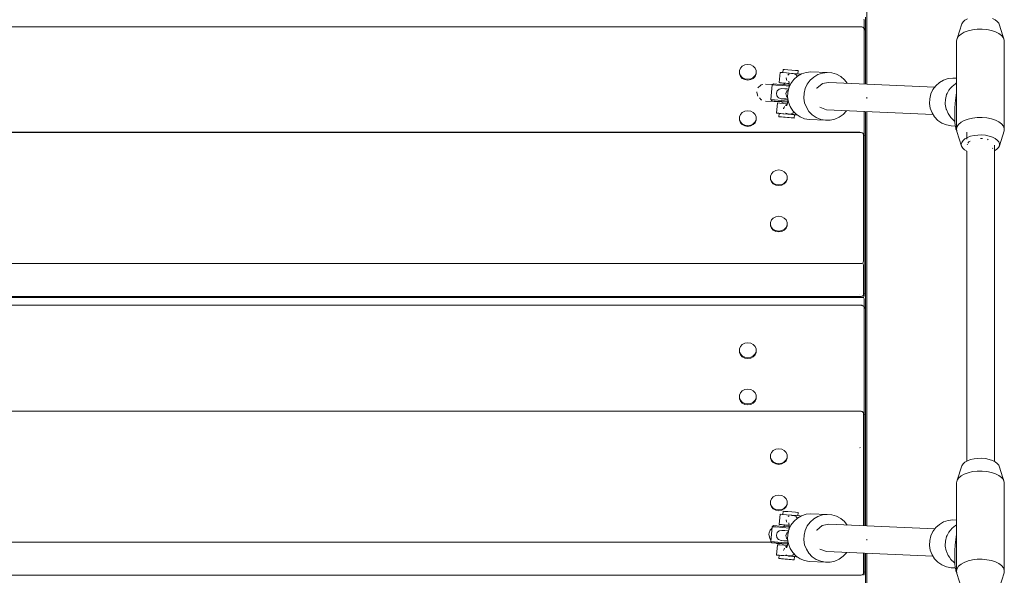
# Model space of a CAD drawing. Units: millimetres. Extents: x 1686 to 5202, y 3515 to 12980.
# Drawn here: x 3423 to 3998, y 11284 to 11609 of the extents above; entities that cross this region are included whole.
import ezdxf

# ---------------------------------------------------------------- set-up
doc = ezdxf.new("R2010")
doc.units = ezdxf.units.MM
doc.header["$MEASUREMENT"] = 0
doc.layers.add('Чертеж и Рисунок_Ном._пера__7', color=7, linetype='Continuous', lineweight=15)

msp = doc.modelspace()

# ---------------------------------------------------------------- linework, layer by layer
at = {"layer": 'Чертеж и Рисунок_Ном._пера__7', "color": 7, "linetype": 'Continuous', "lineweight": 15}
for points in [[(3917.7, 11835.68), (3917.7, 11571.13)], [(3916.09, 11608.67), (3915.97, 11609.09)], [(3916.14, 11608.27), (3916.09, 11608.67)], [(3916.14, 11603.79), (3916.14, 11608.27)], [(3916.14, 11603.79), (3916.14, 11608.27)], [(3916.89, 11593.22), (3916.89, 11610.22)], [(3973.79, 11607.44), (3973.06, 11606.37)], [(3974.93, 11608.41), (3973.79, 11607.44)], [(3976.44, 11609.25), (3974.93, 11608.41)], [(3992.58, 11608.66), (3990.98, 11609.46)], [(3993.83, 11607.72), (3992.58, 11608.66)], [(3994.67, 11606.67), (3993.83, 11607.72)], [(3112.69, 11604.68), (3913.89, 11604.68)], [(3112.69, 11604.61), (3913.89, 11604.61)], [(3913.89, 11604.68), (3914.69, 11604.58)], [(3913.89, 11604.61), (3914.59, 11604.56)], [(3914.59, 11604.56), (3915.22, 11604.39)], [(3914.69, 11604.58), (3915.39, 11604.36)], [(3915.76, 11604.1), (3915.22, 11604.39)], [(3915.97, 11604.01), (3915.39, 11604.36)], [(3915.76, 11604.1), (3915.97, 11603.74)], [(3915.76, 11604.1), (3915.97, 11604.01)], [(3915.97, 11604.01), (3916.47, 11603.34)], [(3916.09, 11603.26), (3915.97, 11603.74)], [(3916.14, 11602.67), (3916.09, 11603.26)], [(3916.14, 11591.27), (3916.14, 11602.67)], [(3916.14, 11592.1), (3916.14, 11602.67)], [(3916.14, 11602.67), (3916.14, 11571.2)], [(3916.14, 11586.49), (3916.14, 11602.67)], [(3916.71, 11602.74), (3916.47, 11603.34)], [(3916.8, 11602.33), (3916.71, 11602.74)], [(3916.89, 11601.54), (3916.8, 11602.33)], [(3916.89, 11601.54), (3916.89, 11571.16)], [(3973.06, 11606.37), (3970.3, 11597.82)], [(3974.53, 11601.44), (3972.64, 11600.39)], [(3976.81, 11602.28), (3974.53, 11601.44)], [(3979.38, 11602.88), (3976.81, 11602.28)], [(3982.14, 11603.2), (3979.38, 11602.88)], [(3984.97, 11603.24), (3982.14, 11603.2)], [(3987.76, 11603), (3984.97, 11603.24)], [(3990.39, 11602.47), (3987.76, 11603)], [(3992.76, 11601.7), (3990.39, 11602.47)], [(3994.77, 11600.7), (3992.76, 11601.7)], [(3995.08, 11605.56), (3994.67, 11606.67)], [(3995.08, 11605.56), (3997.9, 11596.81)], [(3970.3, 11597.82), (3969.95, 11596.42)], [(3969.95, 11544.85), (3969.95, 11596.42)], [(3971.21, 11599.16), (3970.3, 11597.82)], [(3972.64, 11600.39), (3971.21, 11599.16)], [(3996.34, 11599.52), (3994.77, 11600.7)], [(3997.4, 11598.2), (3996.34, 11599.52)], [(3997.9, 11596.81), (3997.4, 11598.2)], [(3997.9, 11545.25), (3997.9, 11596.81)], [(3843.79, 11580.48), (3843.2, 11579.07)], [(3843.2, 11579.07), (3843.2, 11577.56)], [(3843.2, 11578.57), (3843.2, 11577.06)], [(3844.91, 11581.63), (3843.79, 11580.48)], [(3846.41, 11582.38), (3844.91, 11581.63)], [(3848.12, 11582.65), (3846.41, 11582.38)], [(3849.83, 11582.38), (3848.12, 11582.65)], [(3851.34, 11581.63), (3849.83, 11582.38)], [(3852.45, 11580.48), (3851.34, 11581.63)], [(3853.04, 11579.07), (3852.45, 11580.48)], [(3853.04, 11577.56), (3853.04, 11579.07)], [(3853.04, 11577.06), (3853.04, 11578.57)], [(3868.52, 11577.86), (3868.69, 11579.74)], [(3869.63, 11579.67), (3868.69, 11579.74)], [(3871.47, 11579.52), (3869.63, 11579.67)], [(3873.79, 11579.32), (3871.47, 11579.52)], [(3873.79, 11579.32), (3875.94, 11579.12)], [(3877.29, 11578.99), (3875.94, 11579.12)], [(3877.55, 11578.95), (3877.29, 11578.99)], [(3877.39, 11577.09), (3877.55, 11578.95)], [(3916.14, 11571.2), (3916.14, 11583.42)], [(3843.2, 11577.56), (3843.79, 11576.15)], [(3843.2, 11577.46), (3843.2, 11577.56)], [(3843.2, 11577.36), (3843.2, 11577.46)], [(3843.2, 11577.26), (3843.2, 11577.36)], [(3843.2, 11577.16), (3843.2, 11577.26)], [(3843.2, 11577.06), (3843.2, 11577.16)], [(3843.2, 11577.06), (3843.79, 11575.65)], [(3843.79, 11576.15), (3844.91, 11575)], [(3843.79, 11575.65), (3844.91, 11574.5)], [(3844.91, 11575), (3846.41, 11574.25)], [(3844.91, 11574.5), (3846.41, 11573.75)], [(3848.12, 11573.98), (3846.41, 11574.25)], [(3848.12, 11573.48), (3846.41, 11573.75)], [(3848.12, 11573.98), (3849.83, 11574.25)], [(3848.12, 11573.48), (3849.83, 11573.75)], [(3849.83, 11574.25), (3851.34, 11575)], [(3849.83, 11573.75), (3851.34, 11574.5)], [(3851.34, 11575), (3852.45, 11576.15)], [(3851.34, 11574.5), (3852.45, 11575.65)], [(3852.45, 11576.15), (3853.04, 11577.56)], [(3852.45, 11575.65), (3853.04, 11577.06)], [(3853.04, 11577.46), (3853.04, 11577.56)], [(3853.04, 11577.36), (3853.04, 11577.46)], [(3853.04, 11577.26), (3853.04, 11577.36)], [(3853.04, 11577.16), (3853.04, 11577.26)], [(3853.04, 11577.06), (3853.04, 11577.16)], [(3866.53, 11571.99), (3867.06, 11577.97)], [(3868.32, 11577.88), (3867.06, 11577.97)], [(3870.76, 11577.68), (3868.32, 11577.88)], [(3870.67, 11574.89), (3870.59, 11574.67)], [(3870.76, 11573.76), (3870.59, 11574.67)], [(3873.85, 11577.41), (3870.76, 11577.68)], [(3870.84, 11573.33), (3870.76, 11573.75)], [(3871.77, 11576.63), (3871.55, 11576.45)], [(3872.32, 11577.08), (3871.77, 11576.63)], [(3872, 11572.92), (3872.17, 11572.4)], [(3872.15, 11572.78), (3872.23, 11571.49)], [(3875.04, 11573.82), (3873.35, 11571.55)], [(3873.8, 11577.33), (3873.57, 11577.29)], [(3873.85, 11577.41), (3876.71, 11577.15)], [(3873.86, 11577.34), (3874.69, 11577.3)], [(3874.69, 11577.3), (3876.1, 11576.78)], [(3877.14, 11575.69), (3875.04, 11573.82)], [(3876.1, 11576.78), (3876.44, 11576.5)], [(3876.44, 11576.5), (3877.11, 11575.67)], [(3878.5, 11576.98), (3876.71, 11577.15)], [(3879.57, 11577.1), (3877.14, 11575.69)], [(3878.85, 11576.93), (3878.5, 11576.98)], [(3878.83, 11576.68), (3878.85, 11576.93)], [(3882.23, 11577.99), (3879.57, 11577.1)], [(3885.01, 11578.32), (3882.23, 11577.99)], [(3884.51, 11573.4), (3882.83, 11571.14)], [(3886.61, 11575.28), (3884.51, 11573.4)], [(3894.48, 11577.9), (3885.01, 11578.32)], [(3889.04, 11576.69), (3886.61, 11575.28)], [(3891.7, 11577.58), (3889.04, 11576.69)], [(3894.48, 11577.9), (3891.7, 11577.58)], [(3897.27, 11577.66), (3894.48, 11577.9)], [(3899.96, 11576.85), (3897.27, 11577.66)], [(3902.42, 11575.51), (3899.96, 11576.85)], [(3904.57, 11573.7), (3902.42, 11575.51)], [(3906.2, 11571.63), (3904.57, 11573.7)], [(3959.99, 11572.07), (3962.42, 11573.48)], [(3962.42, 11573.48), (3965.08, 11574.36)], [(3965.08, 11574.36), (3967.86, 11574.69)], [(3967.86, 11574.69), (3969.95, 11574.6)], [(3855.75, 11570.52), (3854.07, 11569)], [(3855.92, 11570.67), (3855.75, 11570.52)], [(3855.93, 11570.67), (3856.96, 11570.85)], [(3858.46, 11571.12), (3862.59, 11570.94)], [(3862.34, 11570.73), (3861.58, 11562.05)], [(3862.34, 11570.73), (3863.05, 11571.31)], [(3862.34, 11570.73), (3864.41, 11570.58)], [(3863.05, 11571.31), (3864.99, 11571.17)], [(3864.41, 11570.58), (3868.57, 11570.24)], [(3864.82, 11565.81), (3865.34, 11567.24)], [(3864.99, 11571.17), (3868.86, 11570.85)], [(3866.52, 11568.22), (3865.34, 11567.24)], [(3868.03, 11568.48), (3866.52, 11568.22)], [(3867.79, 11571.9), (3866.53, 11571.99)], [(3866.53, 11571.99), (3866.89, 11571.94)], [(3866.89, 11571.94), (3868.68, 11571.77)], [(3870.23, 11571.7), (3867.79, 11571.9)], [(3869.71, 11568.41), (3868.03, 11568.48)], [(3868.57, 11570.24), (3872.25, 11569.92)], [(3868.68, 11571.77), (3869.53, 11571.69)], [(3872.24, 11570.56), (3868.86, 11570.85)], [(3869.45, 11570.8), (3869.53, 11571.73)], [(3869.53, 11571.73), (3869.64, 11571.72)], [(3869.64, 11571.72), (3869.83, 11571.71)], [(3869.71, 11568.41), (3871.03, 11568.31)], [(3872.23, 11571.53), (3870.23, 11571.7)], [(3870.27, 11571.67), (3871.36, 11571.58)], [(3870.42, 11565.56), (3870.94, 11566.99)], [(3871.85, 11567.75), (3870.94, 11566.99)], [(3871.97, 11568.24), (3871.03, 11568.31)], [(3871.42, 11571.58), (3872.23, 11571.51)], [(3872.15, 11568.99), (3871.49, 11566.24)], [(3873.35, 11571.55), (3872.15, 11568.99)], [(3872.23, 11571.49), (3872.25, 11569.95)], [(3872.25, 11569.95), (3872.23, 11569.15)], [(3881.63, 11568.58), (3880.96, 11565.82)], [(3882.83, 11571.14), (3881.63, 11568.58)], [(3888.39, 11568.76), (3888.34, 11568.72)], [(3891.48, 11571.38), (3888.39, 11568.76)], [(3891.54, 11571.39), (3891.48, 11571.38)], [(3895.51, 11572.1), (3891.54, 11571.39)], [(3957.3, 11569.4), (3895.51, 11572.1)], [(3955, 11565.37), (3956.2, 11567.93)], [(3956.2, 11567.93), (3957.89, 11570.19)], [(3957.89, 11570.19), (3959.99, 11572.07)], [(3964.56, 11565.64), (3965.54, 11567.52)], [(3965.54, 11567.52), (3966.51, 11568.72)], [(3966.51, 11568.72), (3967.4, 11569.77)], [(3967.4, 11569.77), (3969.32, 11571.34)], [(3969.32, 11571.34), (3969.72, 11571.64)], [(3969.72, 11571.64), (3969.95, 11571.76)], [(3853.39, 11566.56), (3853.47, 11566.27)], [(3853.47, 11566.27), (3854.07, 11564)], [(3854.88, 11563.12), (3855.92, 11562.01)], [(3855.92, 11562.01), (3856.3, 11561.88)], [(3858.46, 11561.12), (3868.57, 11560.68)], [(3861.58, 11562.05), (3863.66, 11561.9)], [(3861.58, 11562.05), (3862.18, 11561.35)], [(3862.18, 11561.35), (3864.12, 11561.21)], [(3862.71, 11561.27), (3862.18, 11561.35)], [(3865.61, 11560.99), (3862.71, 11561.27)], [(3863.66, 11561.9), (3867.81, 11561.56)], [(3864.12, 11561.21), (3868, 11560.89)], [(3864.82, 11565.81), (3865.09, 11564.3)], [(3865.09, 11564.3), (3866.07, 11563.14)], [(3866.07, 11563.14), (3867.52, 11562.61)], [(3867.52, 11562.61), (3867.85, 11562.56)], [(3869.2, 11562.54), (3867.52, 11562.61)], [(3871.47, 11561.24), (3867.81, 11561.56)], [(3867.85, 11562.56), (3869.63, 11562.39)], [(3869.2, 11562.54), (3870.51, 11562.45)], [(3869.63, 11562.39), (3871.58, 11562.21)], [(3870.42, 11565.56), (3870.69, 11564.06)], [(3871.55, 11562.36), (3870.51, 11562.45)], [(3870.69, 11564.06), (3871.42, 11563.2)], [(3871.51, 11561.48), (3871.23, 11559.92)], [(3871.49, 11566.24), (3871.38, 11563.41)], [(3871.38, 11563.41), (3871.84, 11560.62)], [(3871.6, 11562.09), (3871.51, 11561.48)], [(3880.96, 11565.82), (3880.86, 11562.99)], [(3880.86, 11562.99), (3881.32, 11560.2)], [(3917.7, 11563.48), (3917.7, 11562.78)], [(3954.23, 11559.78), (3954.34, 11562.61)], [(3954.34, 11562.61), (3955, 11565.37)], [(3963.42, 11559.78), (3963.51, 11562.21)], [(3963.51, 11562.21), (3964.23, 11564.96)], [(3964.23, 11564.96), (3964.56, 11565.64)], [(3969.54, 11563.14), (3969.25, 11560.01)], [(3969.93, 11566.15), (3969.54, 11563.14)], [(3969.93, 11566.15), (3969.95, 11566.28)], [(3848.12, 11555.59), (3846.41, 11555.33)], [(3849.83, 11555.33), (3848.12, 11555.59)], [(3864.98, 11554.15), (3865.5, 11560.12)], [(3865.84, 11561.01), (3865.5, 11561.06)], [(3865.5, 11561.06), (3866.74, 11560.97)], [(3866.76, 11560.03), (3865.5, 11560.12)], [(3868.57, 11560.72), (3865.61, 11560.99)], [(3867.66, 11560.83), (3865.84, 11561.01)], [(3866.74, 11560.97), (3869.22, 11560.77)], [(3869.2, 11559.83), (3866.76, 11560.03)], [(3868.57, 11560.75), (3867.66, 11560.83)], [(3871.35, 11560.6), (3868, 11560.89)], [(3868.5, 11559.89), (3868.58, 11560.82)], [(3869.29, 11557.53), (3869.04, 11556.85)], [(3869.07, 11556.69), (3869.04, 11556.85)], [(3871.16, 11559.66), (3869.2, 11559.83)], [(3869.22, 11560.77), (3871.35, 11560.58)], [(3869.49, 11558.08), (3869.29, 11557.53)], [(3870.77, 11559.26), (3870.07, 11558.69)], [(3870.98, 11558.91), (3870.73, 11558.42)], [(3871.23, 11559.92), (3870.92, 11558.63)], [(3871.84, 11560.62), (3872.85, 11557.97)], [(3872.85, 11557.97), (3874.36, 11555.59)], [(3874.36, 11555.59), (3876.32, 11553.57)], [(3881.32, 11560.2), (3882.32, 11557.56)], [(3882.32, 11557.56), (3883.84, 11555.18)], [(3894.06, 11556.18), (3890.28, 11557.58)], [(3894.12, 11556.16), (3894.06, 11556.18)], [(3956.28, 11553.44), (3894.12, 11556.16)], [(3903.82, 11553.42), (3905.73, 11555.5)], [(3905.73, 11555.5), (3905.82, 11555.65)], [(3954.7, 11556.99), (3954.23, 11559.78)], [(3955.7, 11554.35), (3954.7, 11556.99)], [(3963.41, 11559.38), (3963.42, 11559.78)], [(3963.92, 11556.58), (3963.41, 11559.38)], [(3964.08, 11556.2), (3963.92, 11556.58)], [(3965.05, 11553.94), (3964.08, 11556.2)], [(3969.06, 11556.87), (3969, 11553.79)], [(3969.25, 11560.01), (3969.06, 11556.87)], [(3843.79, 11553.42), (3843.2, 11552.01)], [(3843.2, 11552.01), (3843.2, 11550.51)], [(3843.2, 11551.51), (3843.2, 11550.01)], [(3843.2, 11550.51), (3843.79, 11549.09)], [(3843.2, 11550.41), (3843.2, 11550.51)], [(3843.2, 11550.31), (3843.2, 11550.41)], [(3843.2, 11550.21), (3843.2, 11550.31)], [(3843.2, 11550.11), (3843.2, 11550.21)], [(3843.2, 11550.01), (3843.2, 11550.11)], [(3843.2, 11550.01), (3843.79, 11548.59)], [(3844.91, 11554.58), (3843.79, 11553.42)], [(3846.41, 11555.33), (3844.91, 11554.58)], [(3851.34, 11554.58), (3849.83, 11555.33)], [(3852.45, 11553.42), (3851.34, 11554.58)], [(3853.04, 11552.01), (3852.45, 11553.42)], [(3852.45, 11549.09), (3853.04, 11550.51)], [(3852.45, 11548.59), (3853.04, 11550.01)], [(3853.04, 11550.51), (3853.04, 11552.01)], [(3853.04, 11550.01), (3853.04, 11551.51)], [(3853.04, 11550.41), (3853.04, 11550.51)], [(3853.04, 11550.31), (3853.04, 11550.41)], [(3853.04, 11550.21), (3853.04, 11550.31)], [(3853.04, 11550.11), (3853.04, 11550.21)], [(3853.04, 11550.01), (3853.04, 11550.11)], [(3866.24, 11554.06), (3864.98, 11554.15)], [(3864.98, 11554.15), (3865.33, 11554.1)], [(3865.33, 11554.1), (3866.44, 11553.99)], [(3868.68, 11553.85), (3866.24, 11554.06)], [(3866.28, 11552.1), (3866.45, 11554.02)], [(3867.23, 11552.03), (3866.28, 11552.1)], [(3866.28, 11552.1), (3866.54, 11552.06)], [(3867.22, 11553.96), (3866.45, 11554.02)], [(3866.54, 11552.06), (3867.89, 11551.93)], [(3867.36, 11553.95), (3867.22, 11553.96)], [(3869.06, 11551.88), (3867.23, 11552.03)], [(3869.16, 11553.8), (3867.39, 11553.95)], [(3867.89, 11551.93), (3870.03, 11551.74)], [(3871.78, 11553.59), (3868.68, 11553.85)], [(3871.39, 11551.68), (3869.06, 11551.88)], [(3869.16, 11553.8), (3869.23, 11553.8)], [(3870.03, 11551.74), (3872.36, 11551.54)], [(3871.47, 11553.6), (3870.12, 11553.72)], [(3870.33, 11554.18), (3870.91, 11553.97)], [(3870.91, 11553.97), (3871.78, 11553.66)], [(3871.39, 11551.68), (3873.53, 11551.49)], [(3871.47, 11553.6), (3871.55, 11553.6)], [(3871.78, 11553.59), (3874.63, 11553.33)], [(3872.63, 11553.62), (3871.8, 11553.65)], [(3872.36, 11551.54), (3874.19, 11551.39)], [(3872.63, 11553.62), (3874.11, 11553.88)], [(3874.88, 11551.36), (3873.53, 11551.49)], [(3874.32, 11553.34), (3873.7, 11553.4)], [(3874.11, 11553.88), (3874.49, 11554.14)], [(3874.19, 11551.39), (3875.14, 11551.32)], [(3874.99, 11553.28), (3874.32, 11553.34)], [(3874.49, 11554.14), (3875.19, 11554.74)], [(3876.42, 11553.16), (3874.63, 11553.33)], [(3875.14, 11551.32), (3874.88, 11551.36)], [(3875.29, 11553.24), (3875.05, 11553.27)], [(3875.14, 11551.32), (3875.31, 11553.24)], [(3875.31, 11553.21), (3875.51, 11553.2)], [(3875.51, 11553.2), (3876.77, 11553.11)], [(3876.32, 11553.57), (3878.64, 11551.98)], [(3876.77, 11553.11), (3876.42, 11553.16)], [(3876.77, 11553.11), (3876.79, 11553.25)], [(3881.23, 11550.9), (3878.64, 11551.98)], [(3883.98, 11550.37), (3881.23, 11550.9)], [(3883.84, 11555.18), (3885.79, 11553.15)], [(3883.98, 11550.37), (3893.45, 11549.96)], [(3885.79, 11553.15), (3888.11, 11551.57)], [(3888.11, 11551.57), (3890.7, 11550.49)], [(3893.45, 11549.96), (3890.7, 11550.49)], [(3893.45, 11549.96), (3896.25, 11550)], [(3896.25, 11550), (3898.99, 11550.61)], [(3898.99, 11550.61), (3901.55, 11551.76)], [(3901.55, 11551.76), (3903.82, 11553.42)], [(3916.14, 11555.2), (3916.14, 11541.43)], [(3916.14, 11541.43), (3916.14, 11555.2)], [(3916.89, 11555.16), (3916.89, 11528.79)], [(3917.7, 11555.13), (3917.7, 11312.88)], [(3957.22, 11551.97), (3955.7, 11554.35)], [(3959.17, 11549.94), (3957.22, 11551.97)], [(3961.49, 11548.36), (3959.17, 11549.94)], [(3965.82, 11552.82), (3965.05, 11553.94)], [(3966.74, 11551.55), (3965.82, 11552.82)], [(3968.65, 11549.73), (3966.74, 11551.55)], [(3968.88, 11549.51), (3968.65, 11549.73)], [(3969, 11553.79), (3969, 11551.78)], [(3969, 11551.78), (3969.06, 11549.08)], [(3974.53, 11549.88), (3972.64, 11548.82)], [(3976.81, 11550.72), (3974.53, 11549.88)], [(3979.38, 11551.32), (3976.81, 11550.72)], [(3982.14, 11551.64), (3979.38, 11551.32)], [(3984.97, 11551.68), (3982.14, 11551.64)], [(3987.76, 11551.43), (3984.97, 11551.68)], [(3990.39, 11550.91), (3987.76, 11551.43)], [(3992.76, 11550.14), (3990.39, 11550.91)], [(3994.77, 11549.14), (3992.76, 11550.14)], [(3843.79, 11549.09), (3844.91, 11547.94)], [(3843.79, 11548.59), (3844.91, 11547.44)], [(3844.91, 11547.94), (3846.41, 11547.19)], [(3844.91, 11547.44), (3846.41, 11546.69)], [(3848.12, 11546.93), (3846.41, 11547.19)], [(3848.12, 11546.43), (3846.41, 11546.69)], [(3848.12, 11546.93), (3849.83, 11547.19)], [(3848.12, 11546.43), (3849.83, 11546.69)], [(3849.83, 11547.19), (3851.34, 11547.94)], [(3849.83, 11546.69), (3851.34, 11547.44)], [(3851.34, 11547.94), (3852.45, 11549.09)], [(3851.34, 11547.44), (3852.45, 11548.59)], [(3964.08, 11547.28), (3961.49, 11548.36)], [(3966.83, 11546.75), (3964.08, 11547.28)], [(3966.83, 11546.75), (3969.32, 11546.64)], [(3969.05, 11549.41), (3968.88, 11549.51)], [(3969.06, 11549.08), (3969.25, 11547.01)], [(3969.25, 11547.01), (3969.54, 11545.54)], [(3969.69, 11544.82), (3969.54, 11545.54)], [(3969.69, 11544.82), (3970.09, 11543.95)], [(3970.3, 11546.26), (3969.95, 11544.85)], [(3969.95, 11544.85), (3970.17, 11543.44)], [(3971.21, 11547.6), (3970.3, 11546.26)], [(3972.64, 11548.82), (3971.21, 11547.6)], [(3996.34, 11547.96), (3994.77, 11549.14)], [(3997.4, 11546.64), (3996.34, 11547.96)], [(3997.9, 11545.25), (3997.4, 11546.64)], [(3997.84, 11543.83), (3997.9, 11545.25)], [(3112.69, 11542.98), (3913.47, 11542.98)], [(3112.69, 11542.91), (3913.47, 11542.91)], [(3913.47, 11542.98), (3914.28, 11542.88)], [(3913.47, 11542.91), (3914.18, 11542.85)], [(3914.18, 11542.85), (3914.81, 11542.68)], [(3914.28, 11542.88), (3914.97, 11542.65)], [(3915.35, 11542.4), (3914.81, 11542.68)], [(3915.56, 11542.3), (3914.97, 11542.65)], [(3915.35, 11542.4), (3915.56, 11542.03)], [(3915.35, 11542.4), (3915.56, 11542.3)], [(3915.56, 11542.3), (3916.06, 11541.63)], [(3915.68, 11541.55), (3915.56, 11542.03)], [(3915.72, 11540.96), (3915.68, 11541.55)], [(3915.72, 11540.96), (3915.72, 11468.21)], [(3916.29, 11541.03), (3916.06, 11541.63)], [(3916.39, 11540.63), (3916.29, 11541.03)], [(3916.47, 11539.83), (3916.39, 11540.63)], [(3916.47, 11539.83), (3916.47, 11467.09)], [(3970.17, 11543.44), (3972.96, 11534.84)], [(3973.79, 11538.15), (3973.06, 11537.08)], [(3974.93, 11539.13), (3973.79, 11538.15)], [(3976.44, 11539.97), (3974.93, 11539.13)], [(3976.08, 11543.04), (3976.08, 11538.92)], [(3978.25, 11540.64), (3976.44, 11539.97)], [(3980.3, 11541.12), (3978.25, 11540.64)], [(3982.5, 11541.37), (3980.3, 11541.12)], [(3984.76, 11541.41), (3982.5, 11541.37)], [(3985.14, 11539.28), (3984.08, 11539.42)], [(3986.99, 11541.21), (3984.76, 11541.41)], [(3989.09, 11540.79), (3986.99, 11541.21)], [(3988.55, 11538.64), (3988.08, 11538.88)], [(3990.98, 11540.18), (3989.09, 11540.79)], [(3992.58, 11539.38), (3990.98, 11540.18)], [(3993.83, 11538.44), (3992.58, 11539.38)], [(3994.67, 11537.39), (3993.83, 11538.44)], [(3997.84, 11543.83), (3995.03, 11535.15)], [(3973.06, 11537.08), (3972.78, 11535.96)], [(3972.78, 11535.96), (3972.96, 11534.84)], [(3972.96, 11534.84), (3973.59, 11533.75)], [(3973.59, 11533.75), (3974.64, 11532.75)], [(3974.64, 11532.75), (3976.07, 11531.88)], [(3976.36, 11535.95), (3976.25, 11535.73)], [(3977.15, 11537.42), (3976.67, 11536.52)], [(3977.93, 11537.81), (3977.15, 11537.42)], [(3991.01, 11533.42), (3991.17, 11533.73)], [(3992.08, 11535.42), (3992.08, 11350.66)], [(3992.25, 11532.11), (3993.59, 11533.02)], [(3993.59, 11533.02), (3994.52, 11534.05)], [(3994.52, 11534.05), (3995.03, 11535.15)], [(3995.08, 11536.28), (3994.67, 11537.39)], [(3995.03, 11535.15), (3995.08, 11536.28)], [(3916.89, 11511.79), (3916.89, 11528.79)], [(3976.08, 11531.88), (3976.08, 11350.8)], [(3992.08, 11532.03), (3992.25, 11532.11)], [(3866.23, 11520.94), (3864.52, 11520.68)], [(3867.94, 11520.68), (3866.23, 11520.94)], [(3915.72, 11468.21), (3915.72, 11521.71)], [(3916.71, 11521.12), (3916.47, 11521.71)], [(3916.8, 11520.72), (3916.71, 11521.12)], [(3861.9, 11518.77), (3861.31, 11517.36)], [(3861.31, 11517.36), (3861.31, 11515.86)], [(3861.31, 11516.86), (3861.31, 11515.36)], [(3861.31, 11515.86), (3861.9, 11514.44)], [(3861.31, 11515.76), (3861.31, 11515.86)], [(3861.31, 11515.66), (3861.31, 11515.76)], [(3861.31, 11515.56), (3861.31, 11515.66)], [(3861.31, 11515.46), (3861.31, 11515.56)], [(3861.31, 11515.36), (3861.31, 11515.46)], [(3861.31, 11515.36), (3861.9, 11513.94)], [(3863.02, 11519.93), (3861.9, 11518.77)], [(3864.52, 11520.68), (3863.02, 11519.93)], [(3869.44, 11519.93), (3867.94, 11520.68)], [(3870.56, 11518.77), (3869.44, 11519.93)], [(3871.15, 11517.36), (3870.56, 11518.77)], [(3870.56, 11514.44), (3871.15, 11515.86)], [(3870.56, 11513.94), (3871.15, 11515.36)], [(3871.15, 11515.86), (3871.15, 11517.36)], [(3871.15, 11515.36), (3871.15, 11516.86)], [(3871.15, 11515.76), (3871.15, 11515.86)], [(3871.15, 11515.66), (3871.15, 11515.76)], [(3871.15, 11515.56), (3871.15, 11515.66)], [(3871.15, 11515.46), (3871.15, 11515.56)], [(3871.15, 11515.36), (3871.15, 11515.46)], [(3916.89, 11519.92), (3916.8, 11520.72)], [(3916.89, 11519.92), (3916.89, 11447.18)], [(3861.9, 11514.44), (3863.02, 11513.29)], [(3861.9, 11513.94), (3863.02, 11512.79)], [(3863.02, 11513.29), (3864.52, 11512.54)], [(3863.02, 11512.79), (3864.52, 11512.04)], [(3866.23, 11512.28), (3864.52, 11512.54)], [(3866.23, 11511.78), (3864.52, 11512.04)], [(3866.23, 11512.28), (3867.94, 11512.54)], [(3866.23, 11511.78), (3867.94, 11512.04)], [(3867.94, 11512.54), (3869.44, 11513.29)], [(3867.94, 11512.04), (3869.44, 11512.79)], [(3869.44, 11513.29), (3870.56, 11514.44)], [(3869.44, 11512.79), (3870.56, 11513.94)], [(3863.02, 11492.87), (3861.9, 11491.72)], [(3864.52, 11493.62), (3863.02, 11492.87)], [(3866.23, 11493.88), (3864.52, 11493.62)], [(3867.94, 11493.62), (3866.23, 11493.88)], [(3869.44, 11492.87), (3867.94, 11493.62)], [(3870.56, 11491.72), (3869.44, 11492.87)], [(3861.9, 11491.72), (3861.31, 11490.31)], [(3861.31, 11490.31), (3861.31, 11488.8)], [(3861.31, 11489.8), (3861.31, 11488.3)], [(3861.31, 11488.8), (3861.9, 11487.39)], [(3861.31, 11488.7), (3861.31, 11488.8)], [(3861.31, 11488.6), (3861.31, 11488.7)], [(3861.31, 11488.5), (3861.31, 11488.6)], [(3861.31, 11488.4), (3861.31, 11488.5)], [(3861.31, 11488.3), (3861.31, 11488.4)], [(3861.31, 11488.3), (3861.9, 11486.89)], [(3861.9, 11487.39), (3863.02, 11486.24)], [(3861.9, 11486.89), (3863.02, 11485.74)], [(3869.44, 11486.24), (3870.56, 11487.39)], [(3869.44, 11485.74), (3870.56, 11486.89)], [(3871.15, 11490.31), (3870.56, 11491.72)], [(3870.56, 11487.39), (3871.15, 11488.8)], [(3870.56, 11486.89), (3871.15, 11488.3)], [(3871.15, 11488.8), (3871.15, 11490.31)], [(3871.15, 11488.3), (3871.15, 11489.8)], [(3871.15, 11488.7), (3871.15, 11488.8)], [(3871.15, 11488.6), (3871.15, 11488.7)], [(3871.15, 11488.5), (3871.15, 11488.6)], [(3871.15, 11488.4), (3871.15, 11488.5)], [(3871.15, 11488.3), (3871.15, 11488.4)], [(3863.02, 11486.24), (3864.52, 11485.48)], [(3863.02, 11485.74), (3864.52, 11484.98)], [(3866.23, 11485.22), (3864.52, 11485.48)], [(3866.23, 11484.72), (3864.52, 11484.98)], [(3866.23, 11485.22), (3867.94, 11485.48)], [(3866.23, 11484.72), (3867.94, 11484.98)], [(3867.94, 11485.48), (3869.44, 11486.24)], [(3867.94, 11484.98), (3869.44, 11485.74)], [(3112.69, 11466.26), (3913.47, 11466.26)], [(3913.47, 11466.26), (3914.18, 11466.28)], [(3914.18, 11466.28), (3914.81, 11466.32)], [(3915.35, 11466.4), (3914.81, 11466.32)], [(3915.35, 11466.4), (3915.56, 11466.97)], [(3915.35, 11466.4), (3915.56, 11465.95)], [(3915.68, 11467.58), (3915.56, 11466.97)], [(3915.68, 11465.53), (3915.56, 11465.95)], [(3915.72, 11468.21), (3915.68, 11467.58)], [(3915.72, 11465.14), (3915.68, 11465.53)], [(3915.72, 11448.14), (3915.72, 11465.14)], [(3915.72, 11448.96), (3915.72, 11465.14)], [(3916.47, 11450.09), (3916.47, 11467.09)], [(3112.69, 11446.95), (3913.47, 11446.94)], [(3112.69, 11446.35), (3913.89, 11446.35)], [(3913.47, 11448.34), (3913.55, 11448.38)], [(3913.47, 11446.94), (3914.28, 11447.04)], [(3913.89, 11446.35), (3914.59, 11446.37)], [(3914.28, 11447.04), (3914.97, 11447.27)], [(3914.59, 11446.37), (3915.22, 11446.41)], [(3915.56, 11447.62), (3914.97, 11447.27)], [(3915.76, 11446.49), (3915.22, 11446.41)], [(3915.56, 11447.62), (3916.06, 11448.29)], [(3915.68, 11447.82), (3915.56, 11447.62)], [(3915.72, 11448.14), (3915.68, 11447.82)], [(3915.76, 11446.49), (3915.97, 11447.06)], [(3915.76, 11446.49), (3915.97, 11446.04)], [(3916.09, 11447.67), (3915.97, 11447.06)], [(3916.29, 11448.89), (3916.06, 11448.29)], [(3916.14, 11448.3), (3916.09, 11447.67)], [(3916.14, 11448.49), (3916.14, 11448.3)], [(3916.14, 11448.3), (3916.14, 11448.49)], [(3916.39, 11449.29), (3916.29, 11448.89)], [(3916.47, 11450.09), (3916.39, 11449.29)], [(3916.89, 11430.18), (3916.89, 11447.18)], [(3112.69, 11441.94), (3913.89, 11441.94)], [(3112.69, 11441.87), (3913.89, 11441.87)], [(3913.89, 11441.94), (3914.69, 11441.84)], [(3913.89, 11441.87), (3914.59, 11441.81)], [(3914.59, 11441.81), (3915.22, 11441.64)], [(3914.69, 11441.84), (3915.39, 11441.62)], [(3915.76, 11441.36), (3915.22, 11441.64)], [(3915.97, 11441.27), (3915.39, 11441.62)], [(3915.76, 11441.36), (3915.97, 11440.99)], [(3915.76, 11441.36), (3915.97, 11441.27)], [(3916.09, 11445.62), (3915.97, 11446.04)], [(3915.97, 11441.27), (3916.47, 11440.6)], [(3916.09, 11440.52), (3915.97, 11440.99)], [(3916.14, 11445.23), (3916.09, 11445.62)], [(3916.14, 11439.92), (3916.09, 11440.52)], [(3916.14, 11441.04), (3916.14, 11445.23)], [(3916.14, 11441.04), (3916.14, 11445.23)], [(3916.71, 11439.99), (3916.47, 11440.6)], [(3916.14, 11428.23), (3916.14, 11439.92)], [(3916.14, 11429.05), (3916.14, 11439.92)], [(3916.14, 11439.92), (3916.14, 11378.53)], [(3916.14, 11423.75), (3916.14, 11439.92)], [(3916.8, 11439.59), (3916.71, 11439.99)], [(3916.89, 11438.8), (3916.8, 11439.59)], [(3916.89, 11438.8), (3916.89, 11366.05)], [(3843.79, 11417.74), (3843.2, 11416.32)], [(3844.91, 11418.89), (3843.79, 11417.74)], [(3846.41, 11419.64), (3844.91, 11418.89)], [(3848.12, 11419.9), (3846.41, 11419.64)], [(3849.83, 11419.64), (3848.12, 11419.9)], [(3851.34, 11418.89), (3849.83, 11419.64)], [(3852.45, 11417.74), (3851.34, 11418.89)], [(3853.04, 11416.32), (3852.45, 11417.74)], [(3916.14, 11378.53), (3916.14, 11420.67)], [(3843.2, 11416.32), (3843.2, 11414.82)], [(3843.2, 11415.82), (3843.2, 11414.32)], [(3843.2, 11414.82), (3843.79, 11413.41)], [(3843.2, 11414.72), (3843.2, 11414.82)], [(3843.2, 11414.62), (3843.2, 11414.72)], [(3843.2, 11414.52), (3843.2, 11414.62)], [(3843.2, 11414.42), (3843.2, 11414.52)], [(3843.2, 11414.32), (3843.2, 11414.42)], [(3843.2, 11414.32), (3843.79, 11412.91)], [(3843.79, 11413.41), (3844.91, 11412.25)], [(3843.79, 11412.91), (3844.91, 11411.75)], [(3844.91, 11412.25), (3846.41, 11411.5)], [(3844.91, 11411.75), (3846.41, 11411)], [(3849.83, 11411.5), (3851.34, 11412.25)], [(3849.83, 11411), (3851.34, 11411.75)], [(3851.34, 11412.25), (3852.45, 11413.41)], [(3851.34, 11411.75), (3852.45, 11412.91)], [(3852.45, 11413.41), (3853.04, 11414.82)], [(3852.45, 11412.91), (3853.04, 11414.32)], [(3853.04, 11414.82), (3853.04, 11416.32)], [(3853.04, 11414.32), (3853.04, 11415.82)], [(3853.04, 11414.72), (3853.04, 11414.82)], [(3853.04, 11414.62), (3853.04, 11414.72)], [(3853.04, 11414.52), (3853.04, 11414.62)], [(3853.04, 11414.42), (3853.04, 11414.52)], [(3853.04, 11414.32), (3853.04, 11414.42)], [(3848.12, 11411.24), (3846.41, 11411.5)], [(3848.12, 11410.74), (3846.41, 11411)], [(3848.12, 11411.24), (3849.83, 11411.5)], [(3848.12, 11410.74), (3849.83, 11411)], [(3843.79, 11390.68), (3843.2, 11389.27)], [(3843.2, 11389.27), (3843.2, 11387.76)], [(3843.2, 11388.77), (3843.2, 11387.26)], [(3844.91, 11391.83), (3843.79, 11390.68)], [(3846.41, 11392.58), (3844.91, 11391.83)], [(3848.12, 11392.84), (3846.41, 11392.58)], [(3849.83, 11392.58), (3848.12, 11392.84)], [(3851.34, 11391.83), (3849.83, 11392.58)], [(3852.45, 11390.68), (3851.34, 11391.83)], [(3853.04, 11389.27), (3852.45, 11390.68)], [(3853.04, 11387.76), (3853.04, 11389.27)], [(3853.04, 11387.26), (3853.04, 11388.77)], [(3843.2, 11387.76), (3843.79, 11386.35)], [(3843.2, 11387.66), (3843.2, 11387.76)], [(3843.2, 11387.56), (3843.2, 11387.66)], [(3843.2, 11387.46), (3843.2, 11387.56)], [(3843.2, 11387.36), (3843.2, 11387.46)], [(3843.2, 11387.26), (3843.2, 11387.36)], [(3843.2, 11387.26), (3843.79, 11385.85)], [(3843.79, 11386.35), (3844.91, 11385.2)], [(3843.79, 11385.85), (3844.91, 11384.7)], [(3844.91, 11385.2), (3846.41, 11384.45)], [(3844.91, 11384.7), (3846.41, 11383.95)], [(3848.12, 11384.18), (3846.41, 11384.45)], [(3848.12, 11383.68), (3846.41, 11383.95)], [(3848.12, 11384.18), (3849.83, 11384.45)], [(3848.12, 11383.68), (3849.83, 11383.95)], [(3849.83, 11384.45), (3851.34, 11385.2)], [(3849.83, 11383.95), (3851.34, 11384.7)], [(3851.34, 11385.2), (3852.45, 11386.35)], [(3851.34, 11384.7), (3852.45, 11385.85)], [(3852.45, 11386.35), (3853.04, 11387.76)], [(3852.45, 11385.85), (3853.04, 11387.26)], [(3853.04, 11387.66), (3853.04, 11387.76)], [(3853.04, 11387.56), (3853.04, 11387.66)], [(3853.04, 11387.46), (3853.04, 11387.56)], [(3853.04, 11387.36), (3853.04, 11387.46)], [(3853.04, 11387.26), (3853.04, 11387.36)], [(3112.69, 11380.08), (3913.47, 11380.08)], [(3112.69, 11380.01), (3913.47, 11380.01)], [(3913.47, 11380.08), (3914.28, 11379.98)], [(3913.47, 11380.01), (3914.18, 11379.95)], [(3914.18, 11379.95), (3914.81, 11379.78)], [(3914.28, 11379.98), (3914.97, 11379.75)], [(3915.35, 11379.49), (3914.81, 11379.78)], [(3915.56, 11379.4), (3914.97, 11379.75)], [(3915.35, 11379.49), (3915.56, 11379.13)], [(3915.35, 11379.49), (3915.56, 11379.4)], [(3915.56, 11379.4), (3916.06, 11378.73)], [(3915.68, 11378.65), (3915.56, 11379.13)], [(3915.72, 11378.06), (3915.68, 11378.65)], [(3915.72, 11378.06), (3915.72, 11312.97)], [(3915.72, 11361.88), (3915.72, 11378.06)], [(3916.29, 11378.13), (3916.06, 11378.73)], [(3916.39, 11377.73), (3916.29, 11378.13)], [(3916.47, 11376.93), (3916.39, 11377.73)], [(3916.47, 11376.93), (3916.47, 11312.93)], [(3916.89, 11349.05), (3916.89, 11366.05)], [(3861.9, 11355.87), (3861.31, 11354.46)], [(3861.31, 11354.46), (3861.31, 11352.96)], [(3863.02, 11357.02), (3861.9, 11355.87)], [(3864.52, 11357.78), (3863.02, 11357.02)], [(3866.23, 11358.04), (3864.52, 11357.78)], [(3867.94, 11357.78), (3866.23, 11358.04)], [(3869.44, 11357.02), (3867.94, 11357.78)], [(3870.56, 11355.87), (3869.44, 11357.02)], [(3871.15, 11354.46), (3870.56, 11355.87)], [(3871.15, 11352.96), (3871.15, 11354.46)], [(3913.47, 11358.7), (3913.65, 11358.6)], [(3915.72, 11312.97), (3915.72, 11358.81)], [(3916.71, 11358.09), (3916.47, 11358.68)], [(3916.8, 11357.69), (3916.71, 11358.09)], [(3916.89, 11356.9), (3916.8, 11357.69)], [(3916.89, 11356.9), (3916.89, 11312.92)], [(3861.31, 11353.96), (3861.31, 11352.46)], [(3861.31, 11352.96), (3861.9, 11351.54)], [(3861.31, 11352.86), (3861.31, 11352.96)], [(3861.31, 11352.76), (3861.31, 11352.86)], [(3861.31, 11352.66), (3861.31, 11352.76)], [(3861.31, 11352.56), (3861.31, 11352.66)], [(3861.31, 11352.46), (3861.31, 11352.56)], [(3861.31, 11352.46), (3861.9, 11351.04)], [(3861.9, 11351.54), (3863.02, 11350.39)], [(3861.9, 11351.04), (3863.02, 11349.89)], [(3863.02, 11350.39), (3864.52, 11349.64)], [(3863.02, 11349.89), (3864.52, 11349.14)], [(3866.23, 11349.38), (3864.52, 11349.64)], [(3866.23, 11348.88), (3864.52, 11349.14)], [(3866.23, 11349.38), (3867.94, 11349.64)], [(3866.23, 11348.88), (3867.94, 11349.14)], [(3867.94, 11349.64), (3869.44, 11350.39)], [(3867.94, 11349.14), (3869.44, 11349.89)], [(3869.44, 11350.39), (3870.56, 11351.54)], [(3869.44, 11349.89), (3870.56, 11351.04)], [(3870.56, 11351.54), (3871.15, 11352.96)], [(3870.56, 11351.04), (3871.15, 11352.46)], [(3871.15, 11352.46), (3871.15, 11353.96)], [(3871.15, 11352.86), (3871.15, 11352.96)], [(3871.15, 11352.76), (3871.15, 11352.86)], [(3871.15, 11352.66), (3871.15, 11352.76)], [(3871.15, 11352.56), (3871.15, 11352.66)], [(3871.15, 11352.46), (3871.15, 11352.56)], [(3973.79, 11349.19), (3973.06, 11348.12)], [(3974.93, 11350.16), (3973.79, 11349.19)], [(3976.44, 11351), (3974.93, 11350.16)], [(3978.25, 11351.68), (3976.44, 11351)], [(3980.3, 11352.15), (3978.25, 11351.68)], [(3982.5, 11352.41), (3980.3, 11352.15)], [(3984.76, 11352.44), (3982.5, 11352.41)], [(3986.99, 11352.24), (3984.76, 11352.44)], [(3989.09, 11351.83), (3986.99, 11352.24)], [(3990.98, 11351.21), (3989.09, 11351.83)], [(3992.58, 11350.41), (3990.98, 11351.21)], [(3993.83, 11349.47), (3992.58, 11350.41)], [(3994.67, 11348.42), (3993.83, 11349.47)], [(3995.08, 11347.31), (3994.67, 11348.42)], [(3973.06, 11348.12), (3970.3, 11339.57)], [(3974.53, 11343.19), (3972.64, 11342.14)], [(3976.81, 11344.03), (3974.53, 11343.19)], [(3979.38, 11344.63), (3976.81, 11344.03)], [(3982.14, 11344.95), (3979.38, 11344.63)], [(3984.97, 11344.99), (3982.14, 11344.95)], [(3987.76, 11344.75), (3984.97, 11344.99)], [(3990.39, 11344.23), (3987.76, 11344.75)], [(3992.76, 11343.45), (3990.39, 11344.23)], [(3994.77, 11342.45), (3992.76, 11343.45)], [(3995.08, 11347.31), (3997.9, 11338.56)], [(3970.3, 11339.57), (3969.95, 11338.17)], [(3969.95, 11286.61), (3969.95, 11338.17)], [(3971.21, 11340.92), (3970.3, 11339.57)], [(3972.64, 11342.14), (3971.21, 11340.92)], [(3996.34, 11341.27), (3994.77, 11342.45)], [(3997.4, 11339.96), (3996.34, 11341.27)], [(3997.9, 11338.56), (3997.4, 11339.96)], [(3997.9, 11287), (3997.9, 11338.56)], [(3861.9, 11328.82), (3861.31, 11327.4)], [(3861.31, 11327.4), (3861.31, 11325.9)], [(3861.31, 11326.9), (3861.31, 11325.4)], [(3861.31, 11325.9), (3861.9, 11324.49)], [(3861.31, 11325.8), (3861.31, 11325.9)], [(3861.31, 11325.7), (3861.31, 11325.8)], [(3861.31, 11325.6), (3861.31, 11325.7)], [(3861.31, 11325.5), (3861.31, 11325.6)], [(3861.31, 11325.4), (3861.31, 11325.5)], [(3863.02, 11329.97), (3861.9, 11328.82)], [(3864.52, 11330.72), (3863.02, 11329.97)], [(3866.23, 11330.98), (3864.52, 11330.72)], [(3867.94, 11330.72), (3866.23, 11330.98)], [(3869.44, 11329.97), (3867.94, 11330.72)], [(3870.56, 11328.82), (3869.44, 11329.97)], [(3871.15, 11327.4), (3870.56, 11328.82)], [(3870.56, 11324.49), (3871.15, 11325.9)], [(3871.15, 11325.9), (3871.15, 11327.4)], [(3871.15, 11325.4), (3871.15, 11326.9)], [(3871.15, 11325.8), (3871.15, 11325.9)], [(3871.15, 11325.7), (3871.15, 11325.8)], [(3871.15, 11325.6), (3871.15, 11325.7)], [(3871.15, 11325.5), (3871.15, 11325.6)], [(3871.15, 11325.4), (3871.15, 11325.5)], [(3861.31, 11325.4), (3861.9, 11323.99)], [(3861.9, 11324.49), (3863.02, 11323.34)], [(3861.9, 11323.99), (3863.02, 11322.84)], [(3863.02, 11323.34), (3864.52, 11322.58)], [(3863.02, 11322.84), (3864.52, 11322.08)], [(3866.23, 11322.32), (3864.52, 11322.58)], [(3866.23, 11321.82), (3864.52, 11322.08)], [(3866.23, 11322.32), (3867.94, 11322.58)], [(3866.23, 11321.82), (3867.94, 11322.08)], [(3866.53, 11313.74), (3867.06, 11319.72)], [(3868.32, 11319.63), (3867.06, 11319.72)], [(3867.94, 11322.58), (3869.44, 11323.34)], [(3867.94, 11322.08), (3869.44, 11322.84)], [(3868.52, 11319.61), (3868.69, 11321.49)], [(3869.63, 11321.42), (3868.69, 11321.49)], [(3869.44, 11323.34), (3870.56, 11324.49)], [(3869.44, 11322.84), (3870.56, 11323.99)], [(3871.47, 11321.27), (3869.63, 11321.42)], [(3870.56, 11323.99), (3871.15, 11325.4)], [(3873.8, 11321.07), (3871.47, 11321.27)], [(3873.8, 11321.07), (3875.94, 11320.87)], [(3877.29, 11320.75), (3875.94, 11320.87)], [(3877.55, 11320.71), (3877.29, 11320.75)], [(3877.39, 11318.84), (3877.55, 11320.71)], [(3882.23, 11319.74), (3879.57, 11318.85)], [(3885.01, 11320.07), (3882.23, 11319.74)], [(3894.48, 11319.65), (3885.01, 11320.07)], [(3870.76, 11319.43), (3868.32, 11319.63)], [(3870.76, 11315.51), (3870.59, 11316.42)], [(3873.85, 11319.16), (3870.76, 11319.43)], [(3870.83, 11315.11), (3870.76, 11315.51)], [(3872.32, 11318.83), (3871.77, 11318.38)], [(3872, 11314.68), (3872.17, 11314.15)], [(3872.15, 11314.53), (3872.23, 11313.24)], [(3875.04, 11315.57), (3873.35, 11313.3)], [(3873.8, 11319.08), (3873.59, 11319.04)], [(3873.85, 11319.16), (3876.71, 11318.91)], [(3873.87, 11319.09), (3874.69, 11319.05)], [(3874.69, 11319.05), (3876.1, 11318.53)], [(3877.14, 11317.44), (3875.04, 11315.57)], [(3876.1, 11318.53), (3876.44, 11318.25)], [(3876.44, 11318.25), (3877.11, 11317.42)], [(3878.5, 11318.73), (3876.71, 11318.91)], [(3879.57, 11318.85), (3877.14, 11317.44)], [(3878.85, 11318.68), (3878.5, 11318.73)], [(3878.83, 11318.43), (3878.85, 11318.68)], [(3884.51, 11315.15), (3882.83, 11312.89)], [(3886.61, 11317.03), (3884.51, 11315.15)], [(3889.04, 11318.44), (3886.61, 11317.03)], [(3891.7, 11319.33), (3889.04, 11318.44)], [(3894.48, 11319.65), (3891.7, 11319.33)], [(3897.27, 11319.41), (3894.48, 11319.65)], [(3899.96, 11318.6), (3897.27, 11319.41)], [(3902.42, 11317.26), (3899.96, 11318.6)], [(3904.57, 11315.45), (3902.42, 11317.26)], [(3906.2, 11313.38), (3904.57, 11315.45)], [(3959.99, 11313.82), (3962.42, 11315.23)], [(3962.42, 11315.23), (3965.08, 11316.12)], [(3965.08, 11316.12), (3967.86, 11316.44)], [(3967.86, 11316.44), (3969.95, 11316.35)], [(3860.69, 11308.95), (3860.43, 11308)], [(3861.11, 11310.44), (3860.69, 11308.95)], [(3861.11, 11310.44), (3861.85, 11311.11)], [(3862.34, 11312.48), (3861.58, 11303.8)], [(3861.85, 11311.11), (3862.25, 11311.47)], [(3862.34, 11312.48), (3863.05, 11313.07)], [(3862.34, 11312.48), (3864.41, 11312.33)], [(3863.05, 11313.07), (3864.99, 11312.93)], [(3864.41, 11312.33), (3868.57, 11311.99)], [(3864.82, 11307.56), (3865.34, 11308.99)], [(3864.99, 11312.93), (3868.86, 11312.61)], [(3866.52, 11309.97), (3865.34, 11308.99)], [(3868.03, 11310.23), (3866.52, 11309.97)], [(3867.79, 11313.65), (3866.53, 11313.74)], [(3866.53, 11313.74), (3866.89, 11313.69)], [(3866.89, 11313.69), (3868.68, 11313.52)], [(3870.23, 11313.45), (3867.79, 11313.65)], [(3869.71, 11310.16), (3868.03, 11310.23)], [(3868.57, 11311.99), (3872.25, 11311.67)], [(3868.68, 11313.52), (3869.53, 11313.44)], [(3872.24, 11312.31), (3868.86, 11312.61)], [(3869.45, 11312.56), (3869.53, 11313.48)], [(3869.53, 11313.48), (3869.64, 11313.47)], [(3869.64, 11313.47), (3869.83, 11313.46)], [(3869.71, 11310.16), (3871.03, 11310.07)], [(3872.23, 11313.28), (3870.23, 11313.45)], [(3870.27, 11313.42), (3871.36, 11313.34)], [(3870.42, 11307.31), (3870.94, 11308.75)], [(3871.85, 11309.5), (3870.94, 11308.75)], [(3871.97, 11309.99), (3871.03, 11310.07)], [(3871.42, 11313.33), (3872.23, 11313.26)], [(3872.15, 11310.74), (3871.49, 11307.99)], [(3873.35, 11313.3), (3872.15, 11310.74)], [(3872.23, 11313.24), (3872.25, 11311.7)], [(3872.25, 11311.7), (3872.23, 11310.9)], [(3881.63, 11310.33), (3880.96, 11307.58)], [(3882.83, 11312.89), (3881.63, 11310.33)], [(3888.39, 11310.51), (3888.34, 11310.47)], [(3891.48, 11313.13), (3888.39, 11310.51)], [(3891.54, 11313.14), (3891.48, 11313.13)], [(3895.51, 11313.85), (3891.54, 11313.14)], [(3957.3, 11311.15), (3895.51, 11313.85)], [(3955, 11307.12), (3956.2, 11309.68)], [(3956.2, 11309.68), (3957.89, 11311.94)], [(3957.89, 11311.94), (3959.99, 11313.82)], [(3964.56, 11307.4), (3965.54, 11309.27)], [(3965.54, 11309.27), (3966.51, 11310.47)], [(3966.51, 11310.47), (3967.4, 11311.53)], [(3967.4, 11311.53), (3969.33, 11313.09)], [(3969.33, 11313.09), (3969.72, 11313.39)], [(3969.72, 11313.39), (3969.95, 11313.51)], [(3112.69, 11303.36), (3861.96, 11303.36)], [(3860.43, 11308), (3860.86, 11306.39)], [(3860.86, 11306.39), (3861.04, 11305.69)], [(3861.06, 11305.64), (3861.11, 11305.44)], [(3861.11, 11305.44), (3861.65, 11304.85)], [(3861.58, 11303.8), (3863.66, 11303.65)], [(3861.58, 11303.8), (3862.18, 11303.1)], [(3862.18, 11303.1), (3864.12, 11302.96)], [(3862.71, 11303.02), (3862.18, 11303.1)], [(3865.61, 11302.75), (3862.71, 11303.02)], [(3863.66, 11303.65), (3867.81, 11303.31)], [(3864.12, 11302.96), (3868, 11302.64)], [(3864.48, 11302.86), (3864.88, 11302.71)], [(3864.82, 11307.56), (3865.09, 11306.06)], [(3864.96, 11302.68), (3864.88, 11302.71)], [(3864.96, 11302.68), (3865.24, 11302.57)], [(3865.09, 11306.06), (3866.07, 11304.89)], [(3865.24, 11302.57), (3868.57, 11302.43)], [(3865.84, 11302.76), (3865.5, 11302.81)], [(3865.5, 11302.81), (3866.74, 11302.72)], [(3868.57, 11302.47), (3865.61, 11302.75)], [(3867.66, 11302.59), (3865.84, 11302.76)], [(3866.07, 11304.89), (3867.52, 11304.37)], [(3866.74, 11302.72), (3869.22, 11302.52)], [(3867.52, 11304.37), (3867.85, 11304.31)], [(3869.2, 11304.29), (3867.52, 11304.37)], [(3868.57, 11302.5), (3867.66, 11302.59)], [(3871.47, 11302.99), (3867.81, 11303.31)], [(3867.85, 11304.31), (3869.63, 11304.14)], [(3871.35, 11302.36), (3868, 11302.64)], [(3868.5, 11301.64), (3868.58, 11302.57)], [(3869.2, 11304.29), (3870.52, 11304.2)], [(3869.22, 11302.52), (3871.35, 11302.33)], [(3869.63, 11304.14), (3871.58, 11303.97)], [(3870.42, 11307.31), (3870.69, 11305.81)], [(3871.55, 11304.11), (3870.52, 11304.2)], [(3870.69, 11305.81), (3871.42, 11304.95)], [(3871.51, 11303.23), (3871.23, 11301.67)], [(3871.49, 11307.99), (3871.38, 11305.16)], [(3871.38, 11305.16), (3871.84, 11302.37)], [(3871.6, 11303.84), (3871.51, 11303.23)], [(3880.96, 11307.58), (3880.86, 11304.75)], [(3880.86, 11304.75), (3881.32, 11301.95)], [(3917.7, 11305.23), (3917.7, 11304.53)], [(3954.23, 11301.53), (3954.34, 11304.37)], [(3954.34, 11304.37), (3955, 11307.12)], [(3963.42, 11301.53), (3963.51, 11303.96)], [(3963.51, 11303.96), (3964.23, 11306.71)], [(3964.23, 11306.71), (3964.56, 11307.4)], [(3969.54, 11304.89), (3969.25, 11301.76)], [(3969.93, 11307.91), (3969.54, 11304.89)], [(3969.93, 11307.91), (3969.95, 11308.04)], [(3864.98, 11295.9), (3865.5, 11301.88)], [(3866.76, 11301.78), (3865.5, 11301.88)], [(3869.2, 11301.58), (3866.76, 11301.78)], [(3869.29, 11299.28), (3869.04, 11298.6)], [(3871.16, 11301.41), (3869.2, 11301.58)], [(3869.49, 11299.82), (3869.29, 11299.28)], [(3870.77, 11301.01), (3870.07, 11300.44)], [(3870.98, 11300.66), (3870.73, 11300.18)], [(3871.23, 11301.67), (3870.92, 11300.38)], [(3871.84, 11302.37), (3872.85, 11299.73)], [(3872.85, 11299.73), (3874.36, 11297.34)], [(3874.36, 11297.34), (3876.32, 11295.32)], [(3881.32, 11301.95), (3882.32, 11299.31)], [(3882.32, 11299.31), (3883.84, 11296.93)], [(3883.84, 11296.93), (3885.79, 11294.9)], [(3894.06, 11297.93), (3890.27, 11299.33)], [(3894.12, 11297.91), (3894.06, 11297.93)], [(3956.28, 11295.19), (3894.12, 11297.91)], [(3903.82, 11295.17), (3905.73, 11297.25)], [(3905.73, 11297.25), (3905.82, 11297.4)], [(3915.72, 11285.24), (3915.72, 11296.97)], [(3916.47, 11287.19), (3916.47, 11296.93)], [(3916.89, 11296.92), (3916.89, 11284.15)], [(3917.7, 11296.88), (3917.7, 11053.23)], [(3954.7, 11298.74), (3954.23, 11301.53)], [(3955.7, 11296.1), (3954.7, 11298.74)], [(3963.42, 11301.13), (3963.42, 11301.53)], [(3963.92, 11298.34), (3963.42, 11301.13)], [(3964.08, 11297.95), (3963.92, 11298.34)], [(3965.05, 11295.69), (3964.08, 11297.95)], [(3969.06, 11298.62), (3969, 11295.54)], [(3969.25, 11301.76), (3969.06, 11298.62)], [(3866.24, 11295.81), (3864.98, 11295.9)], [(3864.98, 11295.9), (3865.33, 11295.85)], [(3865.33, 11295.85), (3866.44, 11295.74)], [(3868.68, 11295.61), (3866.24, 11295.81)], [(3866.28, 11293.85), (3866.45, 11295.76)], [(3867.23, 11293.78), (3866.28, 11293.85)], [(3866.28, 11293.85), (3866.54, 11293.81)], [(3866.54, 11293.81), (3867.89, 11293.68)], [(3869.06, 11293.63), (3867.23, 11293.78)], [(3869.16, 11295.56), (3867.39, 11295.7)], [(3867.89, 11293.68), (3870.03, 11293.49)], [(3871.78, 11295.34), (3868.68, 11295.61)], [(3871.39, 11293.43), (3869.06, 11293.63)], [(3869.16, 11295.56), (3869.22, 11295.55)], [(3871.47, 11295.36), (3869.23, 11295.55)], [(3870.03, 11293.49), (3872.36, 11293.29)], [(3870.33, 11295.93), (3870.91, 11295.72)], [(3870.91, 11295.72), (3871.78, 11295.41)], [(3871.39, 11293.43), (3873.53, 11293.24)], [(3871.47, 11295.36), (3871.55, 11295.35)], [(3871.96, 11295.31), (3871.55, 11295.35)], [(3871.78, 11295.34), (3874.63, 11295.08)], [(3872.63, 11295.37), (3871.8, 11295.41)], [(3872.82, 11295.24), (3871.96, 11295.31)], [(3872.36, 11293.29), (3874.2, 11293.14)], [(3872.63, 11295.37), (3874.11, 11295.63)], [(3874.88, 11293.11), (3873.53, 11293.24)], [(3874.33, 11295.1), (3873.7, 11295.16)], [(3874.11, 11295.63), (3874.49, 11295.89)], [(3874.2, 11293.14), (3875.14, 11293.07)], [(3874.49, 11295.89), (3875.19, 11296.49)], [(3876.42, 11294.91), (3874.63, 11295.08)], [(3875.14, 11293.07), (3874.88, 11293.11)], [(3875.28, 11294.99), (3875.05, 11295.03)], [(3875.14, 11293.07), (3875.31, 11294.99)], [(3875.31, 11294.97), (3875.51, 11294.95)], [(3875.51, 11294.95), (3876.77, 11294.86)], [(3876.32, 11295.32), (3878.64, 11293.73)], [(3876.77, 11294.86), (3876.42, 11294.91)], [(3876.77, 11294.86), (3876.79, 11295)], [(3881.23, 11292.65), (3878.64, 11293.73)], [(3883.98, 11292.12), (3881.23, 11292.65)], [(3883.98, 11292.12), (3893.45, 11291.71)], [(3885.79, 11294.9), (3888.11, 11293.32)], [(3888.11, 11293.32), (3890.7, 11292.24)], [(3893.45, 11291.71), (3890.7, 11292.24)], [(3893.45, 11291.71), (3896.25, 11291.75)], [(3896.25, 11291.75), (3898.99, 11292.36)], [(3898.99, 11292.36), (3901.55, 11293.51)], [(3901.55, 11293.51), (3903.82, 11295.17)], [(3957.22, 11293.72), (3955.7, 11296.1)], [(3959.17, 11291.69), (3957.22, 11293.72)], [(3961.49, 11290.11), (3959.17, 11291.69)], [(3965.82, 11294.57), (3965.05, 11295.69)], [(3966.74, 11293.3), (3965.82, 11294.57)], [(3968.65, 11291.48), (3966.74, 11293.3)], [(3968.88, 11291.27), (3968.65, 11291.48)], [(3969.05, 11291.16), (3968.88, 11291.27)], [(3969, 11295.54), (3969, 11293.54)], [(3969, 11293.54), (3969.06, 11290.83)], [(3974.53, 11291.63), (3972.64, 11290.58)], [(3976.81, 11292.47), (3974.53, 11291.63)], [(3979.38, 11293.07), (3976.81, 11292.47)], [(3982.14, 11293.39), (3979.38, 11293.07)], [(3984.97, 11293.43), (3982.14, 11293.39)], [(3987.76, 11293.18), (3984.97, 11293.43)], [(3990.39, 11292.66), (3987.76, 11293.18)], [(3992.76, 11291.89), (3990.39, 11292.66)], [(3994.77, 11290.89), (3992.76, 11291.89)], [(3915.56, 11284.72), (3916.06, 11285.39)], [(3915.72, 11285.24), (3915.68, 11284.92)], [(3916.29, 11285.99), (3916.06, 11285.39)], [(3916.14, 11285.28), (3916.09, 11284.64)], [(3916.14, 11285.59), (3916.14, 11285.28)], [(3916.14, 11285.28), (3916.14, 11285.59)], [(3916.39, 11286.39), (3916.29, 11285.99)], [(3916.47, 11287.19), (3916.39, 11286.39)], [(3964.08, 11289.03), (3961.49, 11290.11)], [(3966.83, 11288.5), (3964.08, 11289.03)], [(3966.83, 11288.5), (3969.32, 11288.39)], [(3969.06, 11290.83), (3969.25, 11288.76)], [(3969.25, 11288.76), (3969.54, 11287.29)], [(3969.69, 11286.57), (3969.54, 11287.29)], [(3969.69, 11286.57), (3970.09, 11285.7)], [(3970.3, 11288.01), (3969.95, 11286.61)], [(3969.95, 11286.61), (3970.17, 11285.19)], [(3970.17, 11285.19), (3972.96, 11276.59)], [(3971.21, 11289.35), (3970.3, 11288.01)], [(3972.64, 11290.58), (3971.21, 11289.35)], [(3996.34, 11289.71), (3994.77, 11290.89)], [(3997.84, 11285.59), (3995.03, 11276.9)], [(3997.4, 11288.39), (3996.34, 11289.71)], [(3997.9, 11287), (3997.4, 11288.39)], [(3997.84, 11285.59), (3997.9, 11287)], [(3112.69, 11284.04), (3913.47, 11284.04)], [(3913.47, 11284.04), (3914.28, 11284.14)], [(3914.28, 11284.14), (3914.97, 11284.37)], [(3915.56, 11284.72), (3914.97, 11284.37)], [(3915.68, 11284.92), (3915.56, 11284.72)], [(3916.09, 11284.64), (3915.97, 11284.04)], [(3916.89, 11267.15), (3916.89, 11284.15)]]:
    msp.add_lwpolyline(points, dxfattribs=at)

doc.saveas('drawing.dxf')
